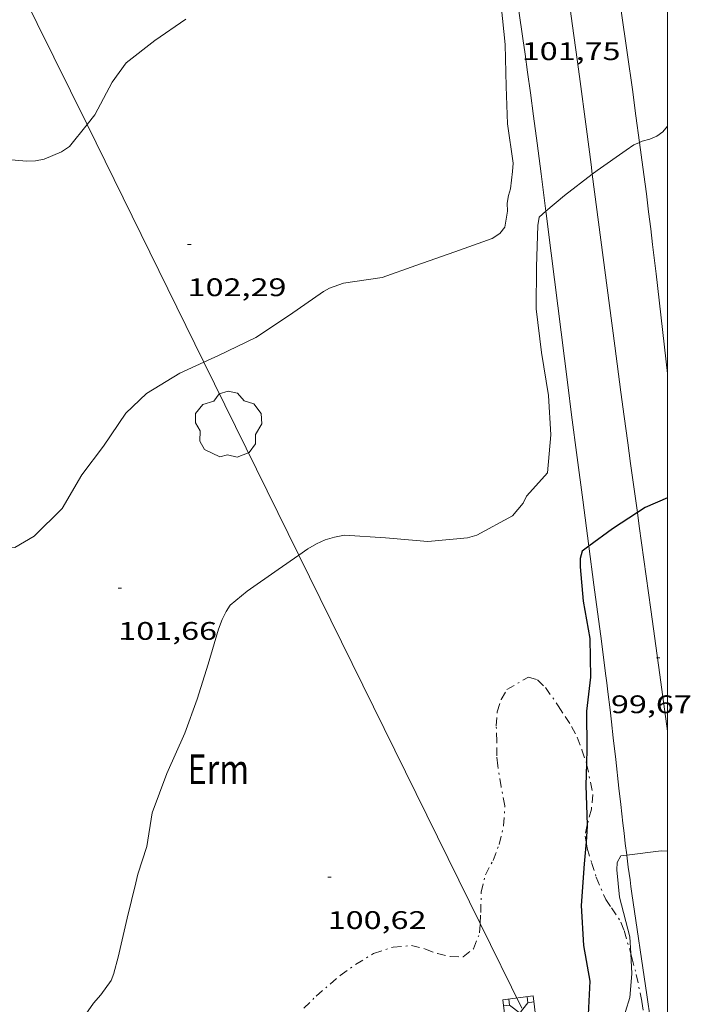
# Model space of a CAD drawing. Units: inches. Extents: x 452999 to 454004, y 4600498 to 4601008.
# Drawn here: x 453962 to 454001, y 4600665 to 4600723 of the extents above; entities that cross this region are included whole.
import ezdxf
from ezdxf.enums import TextEntityAlignment as Align

# ---------------------------------------------------------------- set-up
doc = ezdxf.new("R2010")
doc.units = ezdxf.units.IN
doc.header["$MEASUREMENT"] = 0
doc.linetypes.add('TRAZO_Y_PUNTO', pattern=[1, 0.5, -0.25, 0, -0.25])
for name, color, linetype, lineweight in [('ALTRES CARRETERES ASFALTADES', 7, 'Continuous', 0), ('ARBRE', 7, 'Continuous', 0), ('BARDISSA i BROLLA', 7, 'Continuous', 0), ('CORBA DE NIVELL', 7, 'Continuous', 0), ('CORBA MESTRA', 7, 'Continuous', 0), ('COTA ALTIMETRICA', 7, 'Continuous', 0), ('EIX DE CARRETERA', 7, 'Continuous', 0), ('LINIA ELECTRICA', 7, 'Continuous', 0), ('MARC FULL', 7, 'Continuous', 0), ('PARCEL-LA DE CONREU', 7, 'Continuous', 0), ('TORRE METAL-LICA', 7, 'Continuous', 0)]:
    doc.layers.add(name, color=color, linetype=linetype, lineweight=lineweight)
doc.styles.add('Style-Arial', font='ARIAL.TTF')
doc.linetypes.add('linelec', pattern='A,6.625,[5,dgnlstyle-mataro.shx,S=0.0088,R=0,X=0.1,Y=0],0.125,-1.25,[6,dgnlstyle-mataro.shx,S=0.014,R=0,X=0,Y=0],-1.25,0.125,[5,dgnlstyle-mataro.shx,S=0.0088,R=0,X=0.9,Y=1.1],6.625', length=16)

# ---------------------------------------------------------------- blocks, each defined once
blk = doc.blocks.new('ARBRE')
at = {"color": 0, "linetype": 'ByBlock', "lineweight": -2, "flags": 128}
blk.add_lwpolyline([(-0.507, -1.872), (-1.415, -1.448), (-1.697, -0.94), (-1.675, -0.342), (-1.951, 0.138), (-1.943, 0.686), (-1.511, 1.208), (-0.871, 1.406), (-0.543, 1.846), (-0.027, 2.012), (0.541, 1.882), (0.933, 1.428), (1.495, 1.262), (1.921, 0.694), (1.969, 0.068), (1.593, -0.562), (1.593, -1.098), (1.229, -1.618), (0.505, -1.886), (-0.049, -1.762), (-0.507, -1.872)], dxfattribs=at)
blk = doc.blocks.new('COTA')
at = {"color": 0, "linetype": 'ByBlock', "lineweight": -2}
blk.add_line((0, 0), (0.2, 0), dxfattribs=at)
blk = doc.blocks.new('TORME')
at = {"color": 0, "linetype": 'ByBlock', "lineweight": -2}
for p, q in [((0.8, 0.2), (0.2, 0.8)), ((0.8, 0.8), (0.2, 0.2))]:
    blk.add_line(p, q, dxfattribs=at)
at = {"color": 0, "linetype": 'ByBlock', "lineweight": -2, "flags": 128}
for points in [[(0, 0.8), (0.2, 0.8), (0.2, 1)], [(1, 0.8), (0.8, 0.8), (0.8, 1)], [(0, 0.2), (0.2, 0.2), (0.2, 0)], [(1, 0.2), (0.8, 0.2), (0.8, 0)]]:
    blk.add_lwpolyline(points, dxfattribs=at)
blk.add_lwpolyline([(1, 0), (0, 0), (0, 1), (1, 1)], close=True, dxfattribs=at)

msp = doc.modelspace()

# ---------------------------------------------------------------- linework, layer by layer
at = {"layer": 'ALTRES CARRETERES ASFALTADES', "color": 1, "linetype": 'Continuous', "lineweight": 20}
for points in [[(453995.918, 4600732.689, 101.992), (453995.952, 4600732.483, 101.974), (453996.092, 4600731.599, 101.899), (453996.214, 4600730.826, 101.834), (453996.319, 4600730.148, 101.778), (453996.5, 4600728.963, 101.685), (453996.634, 4600728.073, 101.62), (453996.733, 4600727.406, 101.575), (453996.88, 4600726.404, 101.512), (453996.953, 4600725.902, 101.483), (453997.026, 4600725.401, 101.457), (453997.25, 4600723.84, 101.379), (453997.638, 4600721.106, 101.242), (453997.924, 4600719.055, 101.141), (453998.136, 4600717.516, 101.065), (453998.348, 4600715.939, 100.989)], [(453992.822, 4600711.873, 100.981), (453992.542, 4600714.077, 101.097), (453992.307, 4600715.894, 101.194), (453992.097, 4600717.484, 101.28), (453991.909, 4600718.874, 101.355), (453991.742, 4600720.09, 101.421), (453991.594, 4600721.154, 101.479), (453991.462, 4600722.084, 101.53), (453991.226, 4600723.712, 101.62), (453991.045, 4600724.932, 101.687), (453990.907, 4600725.847, 101.737), (453990.695, 4600727.218, 101.813), (453990.477, 4600728.589, 101.889), (453990.375, 4600729.219, 101.924), (453990.177, 4600730.398, 101.989), (453990.088, 4600730.91, 102.017)], [(453998.348, 4600715.939, 100.989), (453998.447, 4600715.207, 100.953), (453998.599, 4600714.052, 100.897), (453998.75, 4600712.896, 100.841), (453998.885, 4600711.839, 100.79), (453999.008, 4600710.847, 100.742), (453999.12, 4600709.918, 100.698), (453999.326, 4600708.174, 100.614), (454000, 4600702.308, 100.334)], [(453995.357, 4600692.101, 99.99), (453994.994, 4600694.843, 100.122), (453994.664, 4600697.348, 100.245), (453994.337, 4600699.854, 100.369), (453994.109, 4600701.631, 100.458), (453993.716, 4600704.743, 100.614), (453993.132, 4600709.41, 100.853), (453992.839, 4600711.744, 100.974), (453992.822, 4600711.873, 100.981)], [(453997.594, 4600673.869, 99.014), (453997.593, 4600673.878, 99.014), (453997.509, 4600674.546, 99.041), (453997.433, 4600675.173, 99.07), (453997.363, 4600675.761, 99.099), (453997.236, 4600676.864, 99.16), (453997.128, 4600677.829, 99.217), (453996.941, 4600679.518, 99.323), (453996.8, 4600680.785, 99.405), (453996.693, 4600681.735, 99.464), (453996.61, 4600682.447, 99.508), (453996.482, 4600683.515, 99.569), (453996.415, 4600684.048, 99.598), (453996.347, 4600684.582, 99.625), (453996.098, 4600686.491, 99.718), (453995.658, 4600689.832, 99.88), (453995.357, 4600692.101, 99.99)], [(453999.649, 4600659.639, 98.79), (453998.776, 4600665.618, 98.87), (453997.902, 4600671.608, 98.953), (453997.844, 4600672.013, 98.96), (453997.789, 4600672.405, 98.968), (453997.686, 4600673.165, 98.989), (453997.594, 4600673.869, 99.014)]]:
    msp.add_polyline3d(points, dxfattribs=at)
at = {"layer": 'BARDISSA i BROLLA', "color": 3, "linetype": 'TRAZO_Y_PUNTO', "lineweight": 0}
for points in [[(453988.941, 4600669.832, 100.456), (453988.975, 4600670.481, 100.46), (453989.009, 4600671.687, 100.46), (453989.25, 4600672.696, 100.468), (453989.701, 4600673.558, 100.476), (453990.057, 4600674.501, 100.476), (453990.325, 4600675.597, 100.476), (453990.407, 4600676.777, 100.484), (453990.184, 4600677.891, 100.484), (453989.98, 4600679.144, 100.5), (453989.926, 4600679.722, 100.524), (453989.924, 4600680.59, 100.548), (453989.895, 4600681.497, 100.572), (453989.944, 4600682.333, 100.572), (453990.176, 4600683.062, 100.588), (453990.514, 4600683.64, 100.604), (453991.786, 4600684.375, 100.628), (453992.327, 4600684.216, 100.628), (453992.799, 4600683.765, 100.628), (453993.554, 4600682.673, 100.532), (453993.957, 4600682.056, 100.348), (453994.341, 4600681.466, 100.244), (453994.677, 4600680.832, 100.148), (453994.952, 4600680.077, 100.044), (453995.22, 4600679.273, 100.044)], [(453995.22, 4600679.273, 100.044), (453995.226, 4600679.253, 100.044), (453995.598, 4600677.453, 100.052), (453995.509, 4600676.59, 100.052), (453995.278, 4600675.734, 100.036), (453995.263, 4600675.654, 100.032)], [(453995.263, 4600675.654, 100.032), (453995.133, 4600674.979, 99.996), (453995.19, 4600674.652, 99.978)], [(453995.19, 4600674.652, 99.978), (453995.255, 4600674.274, 99.956), (453995.516, 4600673.441, 99.908), (453995.798, 4600672.564, 99.884), (453996.352, 4600671.243, 99.78), (453996.687, 4600670.764, 99.692), (453997.25, 4600669.918, 99.524), (453997.437, 4600669.414, 99.492), (453997.834, 4600668.06, 99.465)], [(453978.529, 4600664.827, 100.548), (453979.258, 4600665.543, 100.516), (453980.686, 4600666.767, 100.452), (453981.592, 4600667.412, 100.452), (453982.656, 4600668.069, 100.444), (453983.801, 4600668.441, 100.436), (453984.885, 4600668.526, 100.436), (453985.711, 4600668.323, 100.436), (453986.416, 4600668.055, 100.444), (453987.177, 4600667.875, 100.444), (453987.934, 4600667.867, 100.444), (453988.551, 4600668.339, 100.444), (453988.911, 4600669.275, 100.452), (453988.941, 4600669.832, 100.456)], [(453997.834, 4600668.06, 99.465), (453997.9, 4600667.833, 99.46), (453998.156, 4600666.812, 99.428), (453998.49, 4600665.219, 99.38), (453998.612, 4600664.445, 99.316), (453998.681, 4600663.663, 99.252), (453998.649, 4600662.997, 99.228), (453998.495, 4600662.381, 99.22), (453998.301, 4600661.835, 99.188), (453998.113, 4600661.489, 99.156), (453997.827, 4600661.298, 99.156), (453997.084, 4600661.188, 99.172), (453995.425, 4600660.837, 99.212), (453994.559, 4600660.679, 99.388), (453993.319, 4600660.329, 99.508), (453992.531, 4600660.138, 99.502)]]:
    msp.add_polyline3d(points, dxfattribs=at)
at = {"layer": 'CORBA DE NIVELL', "color": 30, "linetype": 'Continuous', "lineweight": 0}
for points, elevation in [([(453990.181, 4600724.02), (453990.409, 4600721.728), (453990.475, 4600719.235), (453990.547, 4600717.039), (453990.891, 4600714.721), (453990.86, 4600714.221), (453990.73, 4600713.193), (453990.611, 4600712.806), (453990.53, 4600712.349), (453990.55, 4600711.875), (453990.4, 4600710.93), (453990.094, 4600710.559), (453989.657, 4600710.263), (453987.446, 4600709.487), (453985.154, 4600708.673), (453983.164, 4600707.973), (453980.868, 4600707.625), (453980.058, 4600707.332), (453979.701, 4600707.13), (453977.687, 4600705.739), (453975.71, 4600704.433), (453973.495, 4600703.371), (453972.64, 4600702.974)], 102), ([(453971.568, 4600723.223), (453969.748, 4600721.959), (453968.049, 4600720.633), (453967.223, 4600719.498), (453966.206, 4600717.575), (453965.744, 4600716.996)], 103), ([(453965.744, 4600716.996), (453964.702, 4600715.691), (453964.23, 4600715.39), (453963.216, 4600714.954), (453962.693, 4600714.851), (453962.172, 4600714.828), (453959.706, 4600715.045), (453958.421, 4600714.864)], 103), ([(454000, 4600716.891), (453999.717, 4600716.565), (453999.363, 4600716.318), (453998.959, 4600716.142), (453998.498, 4600716.005), (453998.348, 4600715.939)], 101), ([(453998.348, 4600715.939), (453998.013, 4600715.792), (453997.551, 4600715.488), (453995.846, 4600714.284), (453995.559, 4600714.063)], 101), ([(453995.559, 4600714.063), (453993.918, 4600712.797), (453992.822, 4600711.873)], 101), ([(453992.822, 4600711.873), (453992.42, 4600711.534), (453992.354, 4600711.028), (453992.258, 4600708.598), (453992.239, 4600706.114), (453992.56, 4600703.536), (453992.976, 4600701.004), (453993.113, 4600698.688), (453992.918, 4600696.442), (453992.58, 4600696.059), (453991.685, 4600695.051), (453991.487, 4600694.649), (453990.842, 4600693.896), (453988.74, 4600692.756), (453988.202, 4600692.604), (453985.864, 4600692.373), (453983.364, 4600692.595), (453980.928, 4600692.755), (453980.34, 4600692.646), (453979.793, 4600692.478), (453979.288, 4600692.251), (453978.782, 4600691.955), (453978.245, 4600691.579)], 101), ([(453972.64, 4600702.974), (453971.211, 4600702.309), (453969.248, 4600701.11), (453968.04, 4600699.961), (453966.717, 4600698), (453965.431, 4600696.309), (453964.282, 4600694.323), (453962.628, 4600692.696), (453961.487, 4600692.024), (453961.243, 4600692.053)], 102), ([(454000, 4600674.098), (453999.635, 4600674.113), (453997.594, 4600673.869)], 99), ([(453997.594, 4600673.869), (453997.247, 4600673.828), (453997.038, 4600673.428), (453997.002, 4600672.992), (453997.167, 4600671.389), (453997.778, 4600669.053), (453997.834, 4600668.06)], 99)]:
    msp.add_lwpolyline(points, dxfattribs=dict(at, elevation=elevation))
at = {"layer": 'CORBA DE NIVELL', "color": 30, "linetype": 'Continuous', "lineweight": 0, "flags": 128}
for points, elevation in [([(453978.245, 4600691.579), (453977.019, 4600690.721), (453975.191, 4600689.441), (453974.184, 4600688.619), (453973.949, 4600688.258), (453973.715, 4600687.782), (453973.509, 4600687.198), (453972.886, 4600685.131), (453972.236, 4600683.075), (453971.51, 4600681.072), (453970.45, 4600678.679), (453969.593, 4600676.36), (453969.266, 4600674.373), (453968.737, 4600672.743), (453968.624, 4600672.235), (453968.108, 4600670.154), (453967.569, 4600667.843), (453967.332, 4600666.901)], 101), ([(453997.834, 4600668.06), (453997.901, 4600666.854), (453997.782, 4600665.462), (453997.515, 4600664.63), (453997.362, 4600664.25), (453996.712, 4600662.388), (453996.399, 4600662.081), (453996.063, 4600661.836), (453995.441, 4600661.401)], 99), ([(453959.689, 4600656.176), (453959.8, 4600656.254), (453961.855, 4600658.689), (453962.267, 4600659.426), (453962.936, 4600660.5), (453963.988, 4600662.038), (453964.988, 4600663.427), (453965.348, 4600664.035), (453966.119, 4600665.132), (453966.553, 4600665.621), (453967.174, 4600666.476), (453967.328, 4600666.877), (453967.332, 4600666.901)], 101)]:
    msp.add_lwpolyline(points, dxfattribs=dict(at, elevation=elevation))
at = {"layer": 'CORBA MESTRA', "color": 30, "linetype": 'Continuous', "lineweight": 30, "elevation": 100}
for points in [[(454000, 4600694.951), (453998.68, 4600694.392), (453998.221, 4600694.091)], [(453998.221, 4600694.091), (453996.758, 4600693.134), (453995.357, 4600692.101)], [(453995.357, 4600692.101), (453994.954, 4600691.804), (453994.839, 4600691.382), (453994.844, 4600690.887), (453995.026, 4600688.856), (453995.409, 4600686.663), (453995.452, 4600684.369), (453995.225, 4600682.364), (453995.24, 4600680.138), (453995.22, 4600679.273)], [(453995.22, 4600679.273), (453995.188, 4600677.982), (453995.263, 4600675.654)], [(453995.263, 4600675.654), (453995.265, 4600675.585), (453995.19, 4600674.652)], [(453995.19, 4600674.652), (453995.085, 4600673.359), (453994.91, 4600670.903), (453995.044, 4600668.535), (453995.414, 4600666.431), (453995.306, 4600664.061), (453995.147, 4600663.549), (453994.932, 4600663.075), (453994.608, 4600662.673), (453994.143, 4600662.347), (453993.586, 4600662.124), (453993.063, 4600661.992), (453992.162, 4600661.668)]]:
    msp.add_lwpolyline(points, dxfattribs=at)
at = {"layer": 'EIX DE CARRETERA', "color": 1, "linetype": 'Continuous', "lineweight": 0}
for points in [[(453995.559, 4600714.063, 101.061), (453995.485, 4600714.634, 101.087), (453995.212, 4600716.716, 101.182), (453994.799, 4600719.838, 101.326), (453994.589, 4600721.399, 101.399), (453994.377, 4600722.96, 101.473), (453994.216, 4600724.113, 101.528), (453994.06, 4600725.193, 101.58), (453993.909, 4600726.205, 101.629), (453993.764, 4600727.153, 101.675), (453993.626, 4600728.041, 101.719), (453993.493, 4600728.874, 101.761), (453993.238, 4600730.433, 101.84), (453993.034, 4600731.649, 101.903)], [(453998.221, 4600694.091, 100.132), (453997.992, 4600695.75, 100.217), (453997.823, 4600696.98, 100.278), (453997.653, 4600698.211, 100.337), (453997.441, 4600699.757, 100.409), (453997.245, 4600701.206, 100.476), (453996.883, 4600703.925, 100.601), (453996.569, 4600706.304, 100.709), (453995.559, 4600714.063, 101.061)], [(454000, 4600681.182, 99.452), (453999.72, 4600683.213, 99.551), (453999.461, 4600685.088, 99.648), (453999.009, 4600688.368, 99.824), (453998.332, 4600693.289, 100.09), (453998.221, 4600694.091, 100.132)]]:
    msp.add_polyline3d(points, dxfattribs=at)
at = {"layer": 'LINIA ELECTRICA', "color": 1, "linetype": 'linelec', "lineweight": 0}
for points in [[(453961.822, 4600724.97, 104.144), (453965.744, 4600716.996, 103.612)], [(453965.744, 4600716.996, 103.612), (453972.64, 4600702.974, 102.675)], [(453972.64, 4600702.974, 102.675), (453978.245, 4600691.579, 101.914)], [(453978.245, 4600691.579, 101.914), (453988.941, 4600669.832, 100.462)], [(453988.941, 4600669.832, 100.462), (453991.398, 4600664.836, 100.128)]]:
    msp.add_polyline3d(points, dxfattribs=at)
at = {"layer": 'MARC FULL', "color": 0, "linetype": 'Continuous'}
msp.add_lwpolyline([(454000, 4600500), (454000, 4601000)], dxfattribs=at)

# ---------------------------------------------------------------- block references
at = {"layer": 'ARBRE', "color": 3, "linetype": 'Continuous', "lineweight": 0, "xscale": 1.000001550400009, "yscale": 1.000001550399986, "zscale": 1.0000015504, "rotation": 359.9995652666707}
msp.add_blockref('ARBRE', (453974.089, 4600699.252, 101.945), dxfattribs=at)
at = {"layer": 'COTA ALTIMETRICA', "color": 7, "linetype": 'Continuous', "lineweight": 0, "xscale": 1.000001550400009, "yscale": 1.000001550399986, "zscale": 1.0000015504, "rotation": 359.9995652666707}
for p in [(453971.678, 4600709.916, 102.288), (453967.583, 4600689.627, 101.664), (453999.355, 4600685.524, 99.672), (453979.944, 4600672.558, 100.624)]:
    msp.add_blockref('COTA', p, dxfattribs=at)
at = {"layer": 'TORRE METAL-LICA', "color": 1, "linetype": 'Continuous', "lineweight": 0, "xscale": 1.807566532628202, "yscale": 1.807566532628215, "zscale": 1.807567948573763, "rotation": 7.277875495745641}
msp.add_blockref('TORME', (453990.502, 4600663.535, 100.28), dxfattribs=at)

# ---------------------------------------------------------------- texts
at = {"layer": 'COTA ALTIMETRICA', "color": 7, "linetype": 'Continuous', "lineweight": 0, "style": 'Style-Arial', "width": 1.333331}
for s, p in [('101,75', (453991.398, 4600721.85, 101.752)), ('102,29', (453971.678, 4600707.916, 102.288)), ('101,66', (453967.583, 4600687.627, 101.664)), ('99,67', (453996.663, 4600683.297, 99.672)), ('100,62', (453979.944, 4600670.558, 100.624))]:
    msp.add_text(s, height=1.05, rotation=359.99957, dxfattribs=at).set_placement(p, align=Align.TOP_LEFT)
at = {"layer": 'PARCEL-LA DE CONREU', "color": 3, "linetype": 'Continuous', "lineweight": 0, "style": 'Style-Arial', "width": 0.799998}
msp.add_text('Erm', height=1.75, rotation=359.99957, dxfattribs=at).set_placement((453973.492, 4600678.938, 100.868), align=Align.MIDDLE_CENTER)

doc.saveas('drawing.dxf')
